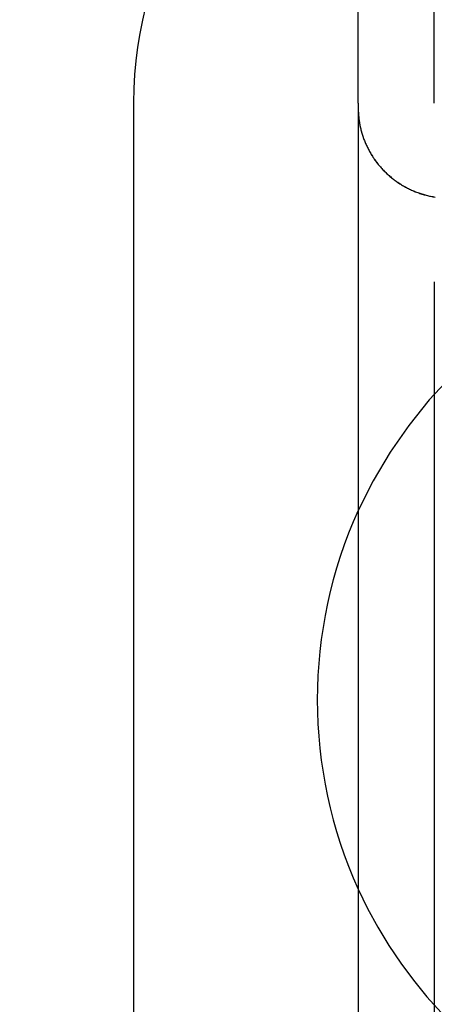
# Model space of a CAD drawing. Extents: x -59 to 285, y -226 to 2000.
# Drawn here: x 266 to 272, y 552 to 565 of the extents above; entities that cross this region are included whole.
import ezdxf

# ---------------------------------------------------------------- set-up
doc = ezdxf.new("R2010")
doc.units = 0
doc.header["$LTSCALE"] = 10
doc.linetypes.add('VERDECKT', pattern=[9.525, 6.35, -3.175])
doc.layers.get('0').update_dxf_attribs({"linetype": 'CONTINUOUS'})
doc.layers.add('STEMPEL', color=3, linetype='CONTINUOUS')

# ---------------------------------------------------------------- blocks, each defined once
blk = doc.blocks.new('A$CDD523C90')
at = {"color": 3, "linetype": 'CONTINUOUS', "extrusion": (-2e-16, 1, -2e-16)}
for p, q in [((53.951, 563.977), (53.951, 675.722)), ((51, 0), (51, 563.985)), ((53.951, 561.628), (53.951, 550.629))]:
    blk.add_line(p, q, dxfattribs=at)
at = {"color": 1, "linetype": 'VERDECKT', "extrusion": (-2e-16, 1, -2e-16)}
for p, q in [((54.951, 563.977), (54.951, 675.722)), ((49.5, 0), (49.5, 565.995)), ((54.951, 561.628), (54.951, 550.629))]:
    blk.add_line(p, q, dxfattribs=at)
at = {"color": 3}
blk.add_polyline3d([(53.951, 563.977, 0), (53.951, 563.977, 0), (53.951, 563.976, 0), (53.951, 563.976, 0), (53.951, 563.976, 0), (53.951, 563.976, 0), (53.951, 563.976, 0), (53.951, 563.976, 0), (53.951, 563.976, 0), (53.951, 563.976, 0), (53.951, 563.975, 0), (53.951, 563.975, 0), (53.951, 563.975, 0), (53.951, 563.975, 0), (53.951, 563.975, 0), (53.951, 563.975, 0), (53.951, 563.975, 0), (53.951, 563.975, 0), (53.951, 563.974, 0), (53.951, 563.974, 0), (53.951, 563.974, 0), (53.951, 563.974, 0), (53.951, 563.974, 0), (53.951, 563.974, 0), (53.951, 563.974, 0), (53.951, 563.973, 0), (53.951, 563.973, 0), (53.951, 563.973, 0), (53.951, 563.973, 0), (53.951, 563.973, 0), (53.951, 563.973, 0), (53.951, 563.973, 0), (53.951, 563.973, 0), (53.951, 563.972, 0), (53.951, 563.972, 0), (53.951, 563.972, 0), (53.951, 563.972, 0), (53.951, 563.972, 0), (53.951, 563.972, 0), (53.951, 563.972, 0), (53.951, 563.972, 0), (53.951, 563.971, 0), (53.951, 563.971, 0), (53.951, 563.971, 0), (53.951, 563.971, 0), (53.951, 563.971, 0), (53.951, 563.971, 0), (53.951, 563.971, 0), (53.951, 563.971, 0), (53.951, 563.97, 0), (53.951, 563.97, 0), (53.951, 563.97, 0), (53.951, 563.97, 0), (53.951, 563.97, 0), (53.951, 563.97, 0), (53.951, 563.97, 0), (53.951, 563.97, 0), (53.951, 563.969, 0), (53.951, 563.969, 0), (53.951, 563.969, 0), (53.951, 563.969, 0), (53.951, 563.969, 0), (53.951, 563.969, 0), (53.951, 563.969, 0), (53.951, 563.969, 0), (53.951, 563.968, 0), (53.951, 563.968, 0), (53.951, 563.968, 0), (53.951, 563.968, 0), (53.951, 563.968, 0), (53.951, 563.968, 0), (53.951, 563.968, 0), (53.951, 563.968, 0), (53.951, 563.967, 0), (53.951, 563.967, 0), (53.951, 563.967, 0), (53.951, 563.967, 0), (53.951, 563.967, 0), (53.951, 563.967, 0), (53.951, 563.967, 0), (53.951, 563.967, 0), (53.951, 563.966, 0), (53.951, 563.966, 0), (53.951, 563.966, 0), (53.951, 563.966, 0), (53.951, 563.966, 0), (53.951, 563.966, 0), (53.951, 563.966, 0), (53.951, 563.965, 0), (53.951, 563.965, 0), (53.951, 563.965, 0), (53.951, 563.965, 0), (53.951, 563.965, 0), (53.951, 563.965, 0), (53.951, 563.965, 0), (53.951, 563.965, 0), (53.951, 563.964, 0), (53.951, 563.964, 0), (53.951, 563.964, 0), (53.951, 563.964, 0), (53.951, 563.964, 0), (53.951, 563.964, 0), (53.951, 563.964, 0), (53.951, 563.964, 0), (53.951, 563.963, 0), (53.951, 563.963, 0), (53.951, 563.963, 0), (53.951, 563.963, 0), (53.951, 563.963, 0), (53.951, 563.963, 0), (53.951, 563.963, 0), (53.951, 563.963, 0), (53.951, 563.962, 0), (53.951, 563.962, 0), (53.951, 563.962, 0), (53.951, 563.962, 0), (53.951, 563.962, 0), (53.951, 563.962, 0), (53.951, 563.962, 0), (53.951, 563.962, 0), (53.951, 563.961, 0), (53.951, 563.961, 0), (53.951, 563.961, 0), (53.951, 563.961, 0), (53.951, 563.961, 0), (53.951, 563.961, 0), (53.951, 563.961, 0), (53.951, 563.961, 0), (53.951, 563.96, 0), (53.951, 563.96, 0), (53.951, 563.96, 0), (53.951, 563.96, 0), (53.951, 563.96, 0), (53.951, 563.96, 0), (53.951, 563.96, 0), (53.951, 563.96, 0), (53.951, 563.959, 0), (53.951, 563.959, 0), (53.951, 563.959, 0), (53.951, 563.959, 0), (53.951, 563.959, 0), (53.951, 563.959, 0), (53.951, 563.959, 0), (53.951, 563.959, 0), (53.951, 563.958, 0), (53.951, 563.958, 0), (53.951, 563.958, 0), (53.951, 563.958, 0), (53.951, 563.958, 0), (53.951, 563.958, 0), (53.951, 563.958, 0), (53.951, 563.957, 0), (53.951, 563.957, 0), (53.951, 563.957, 0), (53.951, 563.957, 0), (53.951, 563.957, 0), (53.951, 563.957, 0), (53.951, 563.957, 0), (53.951, 563.957, 0), (53.951, 563.956, 0), (53.951, 563.956, 0), (53.951, 563.956, 0), (53.951, 563.956, 0), (53.951, 563.956, 0), (53.951, 563.956, 0), (53.951, 563.956, 0), (53.951, 563.956, 0), (53.951, 563.955, 0), (53.951, 563.955, 0), (53.951, 563.955, 0), (53.951, 563.955, 0), (53.951, 563.955, 0), (53.951, 563.955, 0), (53.951, 563.955, 0), (53.951, 563.955, 0), (53.951, 563.954, 0), (53.951, 563.954, 0), (53.951, 563.954, 0), (53.951, 563.954, 0), (53.951, 563.952, 0), (53.951, 563.95, 0), (53.951, 563.948, 0), (53.951, 563.946, 0), (53.951, 563.943, 0), (53.951, 563.941, 0), (53.951, 563.939, 0), (53.951, 563.937, 0), (53.951, 563.934, 0), (53.951, 563.932, 0), (53.951, 563.929, 0), (53.951, 563.926, 0), (53.951, 563.924, 0), (53.951, 563.921, 0), (53.951, 563.918, 0), (53.951, 563.915, 0), (53.951, 563.912, 0), (53.951, 563.909, 0), (53.951, 563.906, 0), (53.951, 563.903, 0), (53.951, 563.9, 0), (53.951, 563.897, 0), (53.951, 563.893, 0), (53.951, 563.89, 0), (53.951, 563.886, 0), (53.951, 563.883, 0), (53.951, 563.879, 0), (53.951, 563.876, 0), (53.951, 563.872, 0), (53.951, 563.868, 0), (53.951, 563.864, 0), (53.951, 563.86, 0), (53.951, 563.856, 0), (53.951, 563.852, 0), (53.951, 563.848, 0), (53.951, 563.844, 0), (53.951, 563.84, 0), (53.951, 563.835, 0), (53.951, 563.831, 0), (53.951, 563.826, 0), (53.951, 563.822, 0), (53.951, 563.817, 0), (53.951, 563.813, 0), (53.951, 563.808, 0), (53.951, 563.803, 0), (53.951, 563.798, 0), (53.951, 563.793, 0), (53.951, 563.788, 0), (53.951, 563.783, 0), (53.951, 563.778, 0), (53.951, 563.773, 0), (53.951, 563.767, 0), (53.951, 563.762, 0), (53.951, 563.757, 0), (53.951, 563.751, 0), (53.951, 563.745, 0), (53.951, 563.74, 0), (53.951, 563.734, 0), (53.951, 563.728, 0), (53.951, 563.722, 0), (53.951, 563.717, 0), (53.951, 563.711, 0), (53.951, 563.705, 0), (53.951, 563.698, 0), (53.951, 563.692, 0), (53.951, 563.686, 0), (53.951, 563.68, 0), (53.951, 563.673, 0), (53.951, 563.667, 0), (53.951, 563.66, 0), (53.951, 563.654, 0), (53.951, 563.647, 0), (53.951, 563.64, 0), (53.951, 563.633, 0), (53.951, 563.626, 0), (53.951, 563.619, 0), (53.951, 563.612, 0), (53.951, 563.605, 0), (53.951, 563.598, 0), (53.951, 563.591, 0), (53.951, 563.584, 0), (53.951, 563.576, 0), (53.951, 563.569, 0), (53.951, 563.562, 0), (53.951, 563.554, 0), (53.951, 563.546, 0), (53.951, 563.539, 0), (53.951, 563.531, 0), (53.951, 563.523, 0), (53.951, 563.515, 0), (53.951, 563.507, 0), (53.951, 563.499, 0), (53.951, 563.491, 0), (53.951, 563.483, 0), (53.951, 563.475, 0), (53.951, 563.467, 0), (53.951, 563.459, 0), (53.951, 563.45, 0), (53.951, 563.442, 0), (53.951, 563.433, 0), (53.951, 563.425, 0), (53.951, 563.416, 0), (53.951, 563.408, 0), (53.951, 563.399, 0), (53.951, 563.39, 0), (53.951, 563.381, 0), (53.951, 563.373, 0), (53.951, 563.364, 0), (53.951, 563.355, 0), (53.951, 563.346, 0), (53.951, 563.336, 0), (53.951, 563.327, 0), (53.951, 563.318, 0), (53.951, 563.309, 0), (53.951, 563.299, 0), (53.951, 563.29, 0), (53.951, 563.281, 0), (53.951, 563.271, 0), (53.951, 563.262, 0), (53.951, 563.252, 0), (53.951, 563.242, 0), (53.951, 563.233, 0), (53.951, 563.223, 0), (53.951, 563.213, 0), (53.951, 563.203, 0), (53.951, 563.193, 0), (53.951, 563.183, 0), (53.951, 563.173, 0), (53.951, 563.163, 0), (53.951, 563.153, 0), (53.951, 563.143, 0), (53.951, 563.133, 0), (53.951, 563.123, 0), (53.951, 563.112, 0), (53.951, 563.102, 0), (53.951, 563.092, 0), (53.951, 563.081, 0), (53.951, 563.071, 0), (53.951, 563.06, 0), (53.951, 563.05, 0), (53.951, 563.039, 0), (53.951, 563.029, 0), (53.951, 563.018, 0), (53.951, 563.007, 0), (53.951, 562.997, 0), (53.951, 562.986, 0), (53.951, 562.975, 0), (53.951, 562.964, 0), (53.951, 562.953, 0), (53.951, 562.943, 0), (53.951, 562.932, 0), (53.951, 562.921, 0), (53.951, 562.91, 0), (53.951, 562.899, 0), (53.951, 562.888, 0), (53.951, 562.876, 0), (53.951, 562.865, 0), (53.951, 562.854, 0), (53.951, 562.843, 0), (53.951, 562.832, 0), (53.951, 562.82, 0), (53.951, 562.809, 0), (53.951, 562.798, 0), (53.951, 562.787, 0), (53.951, 562.775, 0), (53.951, 562.764, 0), (53.951, 562.752, 0), (53.951, 562.741, 0), (53.951, 562.73, 0), (53.951, 562.718, 0), (53.951, 562.707, 0), (53.951, 562.695, 0), (53.951, 562.683, 0), (53.951, 562.672, 0), (53.951, 562.66, 0), (53.951, 562.649, 0), (53.951, 562.637, 0), (53.951, 562.625, 0), (53.951, 562.614, 0), (53.951, 562.602, 0), (53.951, 562.59, 0), (53.951, 562.579, 0), (53.951, 562.567, 0), (53.951, 562.555, 0), (53.951, 562.543, 0), (53.951, 562.532, 0), (53.951, 562.52, 0), (53.951, 562.508, 0), (53.951, 562.496, 0), (53.951, 562.485, 0), (53.951, 562.473, 0), (53.951, 562.461, 0), (53.951, 562.449, 0), (53.951, 562.437, 0), (53.951, 562.425, 0), (53.951, 562.413, 0), (53.951, 562.402, 0), (53.951, 562.39, 0), (53.951, 562.378, 0), (53.951, 562.366, 0), (53.951, 562.354, 0), (53.951, 562.342, 0), (53.951, 562.33, 0), (53.951, 562.318, 0), (53.951, 562.307, 0), (53.951, 562.295, 0), (53.951, 562.283, 0), (53.951, 562.271, 0), (53.951, 562.259, 0), (53.951, 562.247, 0), (53.951, 562.235, 0), (53.951, 562.223, 0), (53.951, 562.211, 0), (53.951, 562.2, 0), (53.951, 562.188, 0), (53.951, 562.176, 0), (53.951, 562.164, 0), (53.951, 562.152, 0), (53.951, 562.14, 0), (53.951, 562.128, 0), (53.951, 562.117, 0), (53.951, 562.105, 0), (53.951, 562.093, 0), (53.951, 562.081, 0), (53.951, 562.069, 0), (53.951, 562.057, 0), (53.951, 562.046, 0), (53.951, 562.034, 0), (53.951, 562.022, 0), (53.951, 562.01, 0), (53.951, 561.999, 0), (53.951, 561.987, 0), (53.951, 561.975, 0), (53.951, 561.963, 0), (53.951, 561.952, 0), (53.951, 561.94, 0), (53.951, 561.928, 0), (53.951, 561.917, 0), (53.951, 561.905, 0), (53.951, 561.894, 0), (53.951, 561.882, 0), (53.951, 561.87, 0), (53.951, 561.859, 0), (53.951, 561.847, 0), (53.951, 561.836, 0), (53.951, 561.824, 0), (53.951, 561.813, 0), (53.951, 561.801, 0), (53.951, 561.79, 0), (53.951, 561.779, 0), (53.951, 561.767, 0), (53.951, 561.764, 0), (53.951, 561.764, 0), (53.951, 561.763, 0), (53.951, 561.762, 0), (53.951, 561.761, 0), (53.951, 561.761, 0), (53.951, 561.76, 0), (53.951, 561.759, 0), (53.951, 561.758, 0), (53.951, 561.758, 0), (53.951, 561.757, 0), (53.951, 561.756, 0), (53.951, 561.755, 0), (53.951, 561.754, 0), (53.951, 561.754, 0), (53.951, 561.753, 0), (53.951, 561.752, 0), (53.951, 561.751, 0), (53.951, 561.751, 0), (53.951, 561.75, 0), (53.951, 561.749, 0), (53.951, 561.748, 0), (53.951, 561.748, 0), (53.951, 561.747, 0), (53.951, 561.746, 0), (53.951, 561.745, 0), (53.951, 561.744, 0), (53.951, 561.744, 0), (53.951, 561.743, 0), (53.951, 561.742, 0), (53.951, 561.741, 0), (53.951, 561.741, 0), (53.951, 561.74, 0), (53.951, 561.739, 0), (53.951, 561.738, 0), (53.951, 561.738, 0), (53.951, 561.737, 0), (53.951, 561.736, 0), (53.951, 561.735, 0), (53.951, 561.734, 0), (53.951, 561.734, 0), (53.951, 561.733, 0), (53.951, 561.732, 0), (53.951, 561.731, 0), (53.951, 561.731, 0), (53.951, 561.73, 0), (53.951, 561.729, 0), (53.951, 561.728, 0), (53.951, 561.728, 0), (53.951, 561.727, 0), (53.951, 561.726, 0), (53.951, 561.725, 0), (53.951, 561.724, 0), (53.951, 561.724, 0), (53.951, 561.723, 0), (53.951, 561.722, 0), (53.951, 561.721, 0), (53.951, 561.721, 0), (53.951, 561.72, 0), (53.951, 561.719, 0), (53.951, 561.718, 0), (53.951, 561.718, 0), (53.951, 561.717, 0), (53.951, 561.716, 0), (53.951, 561.715, 0), (53.951, 561.714, 0), (53.951, 561.714, 0), (53.951, 561.713, 0), (53.951, 561.712, 0), (53.951, 561.711, 0), (53.951, 561.711, 0), (53.951, 561.71, 0), (53.951, 561.709, 0), (53.951, 561.708, 0), (53.951, 561.707, 0), (53.951, 561.707, 0), (53.951, 561.706, 0), (53.951, 561.705, 0), (53.951, 561.704, 0), (53.951, 561.704, 0), (53.951, 561.703, 0), (53.951, 561.702, 0), (53.951, 561.701, 0), (53.951, 561.701, 0), (53.951, 561.7, 0), (53.951, 561.699, 0), (53.951, 561.698, 0), (53.951, 561.697, 0), (53.951, 561.697, 0), (53.951, 561.696, 0), (53.951, 561.695, 0), (53.951, 561.694, 0), (53.951, 561.694, 0), (53.951, 561.693, 0), (53.951, 561.692, 0), (53.951, 561.691, 0), (53.951, 561.691, 0), (53.951, 561.69, 0), (53.951, 561.689, 0), (53.951, 561.688, 0), (53.951, 561.687, 0), (53.951, 561.687, 0), (53.951, 561.686, 0), (53.951, 561.685, 0), (53.951, 561.684, 0), (53.951, 561.684, 0), (53.951, 561.683, 0), (53.951, 561.682, 0), (53.951, 561.681, 0), (53.951, 561.681, 0), (53.951, 561.68, 0), (53.951, 561.679, 0), (53.951, 561.678, 0), (53.951, 561.677, 0), (53.951, 561.677, 0), (53.951, 561.676, 0), (53.951, 561.675, 0), (53.951, 561.674, 0), (53.951, 561.674, 0), (53.951, 561.673, 0), (53.951, 561.672, 0), (53.951, 561.671, 0), (53.951, 561.671, 0), (53.951, 561.67, 0), (53.951, 561.669, 0), (53.951, 561.668, 0), (53.951, 561.667, 0), (53.951, 561.667, 0), (53.951, 561.666, 0), (53.951, 561.665, 0), (53.951, 561.664, 0), (53.951, 561.664, 0), (53.951, 561.663, 0), (53.951, 561.662, 0), (53.951, 561.661, 0), (53.951, 561.661, 0), (53.951, 561.66, 0), (53.951, 561.659, 0), (53.951, 561.658, 0), (53.951, 561.657, 0), (53.951, 561.657, 0), (53.951, 561.656, 0), (53.951, 561.655, 0), (53.951, 561.654, 0), (53.951, 561.654, 0), (53.951, 561.653, 0), (53.951, 561.652, 0), (53.951, 561.651, 0), (53.951, 561.651, 0), (53.951, 561.65, 0), (53.951, 561.649, 0), (53.951, 561.648, 0), (53.951, 561.647, 0), (53.951, 561.647, 0), (53.951, 561.646, 0), (53.951, 561.645, 0), (53.951, 561.644, 0), (53.951, 561.644, 0), (53.951, 561.643, 0), (53.951, 561.642, 0), (53.951, 561.641, 0), (53.951, 561.641, 0), (53.951, 561.64, 0), (53.951, 561.639, 0), (53.951, 561.638, 0), (53.951, 561.637, 0), (53.951, 561.637, 0), (53.951, 561.636, 0), (53.951, 561.635, 0), (53.951, 561.634, 0), (53.951, 561.634, 0), (53.951, 561.633, 0), (53.951, 561.632, 0), (53.951, 561.631, 0), (53.951, 561.631, 0), (53.951, 561.63, 0), (53.951, 561.629, 0), (53.951, 561.628, 0)], dxfattribs=at)
at = {"color": 1, "linetype": 'VERDECKT'}
for points in [[(53.951, 563.913, 0), (53.951, 563.898, 0), (53.952, 563.883, 0), (53.952, 563.869, 0), (53.953, 563.854, 0), (53.954, 563.84, 0), (53.955, 563.825, 0), (53.956, 563.811, 0), (53.957, 563.796, 0), (53.959, 563.782, 0), (53.96, 563.768, 0), (53.962, 563.753, 0), (53.964, 563.739, 0), (53.967, 563.724, 0), (53.969, 563.71, 0), (53.972, 563.696, 0), (53.974, 563.681, 0), (53.977, 563.667, 0), (53.98, 563.653, 0), (53.984, 563.639, 0), (53.987, 563.625, 0), (53.991, 563.611, 0), (53.995, 563.597, 0), (53.999, 563.583, 0), (54.003, 563.569, 0), (54.007, 563.555, 0), (54.012, 563.541, 0), (54.017, 563.527, 0), (54.022, 563.513, 0), (54.026, 563.5, 0), (54.032, 563.486, 0), (54.037, 563.473, 0), (54.043, 563.459, 0), (54.048, 563.446, 0), (54.054, 563.432, 0), (54.06, 563.419, 0), (54.067, 563.406, 0), (54.073, 563.393, 0), (54.08, 563.38, 0), (54.086, 563.367, 0), (54.093, 563.354, 0), (54.1, 563.341, 0), (54.107, 563.329, 0), (54.115, 563.316, 0), (54.122, 563.303, 0), (54.13, 563.291, 0), (54.138, 563.279, 0), (54.145, 563.266, 0), (54.154, 563.254, 0), (54.162, 563.242, 0), (54.17, 563.23, 0), (54.179, 563.218, 0), (54.188, 563.207, 0), (54.196, 563.195, 0), (54.205, 563.184, 0), (54.215, 563.172, 0), (54.224, 563.161, 0), (54.233, 563.15, 0), (54.243, 563.139, 0), (54.252, 563.128, 0), (54.262, 563.117, 0), (54.272, 563.106, 0), (54.282, 563.096, 0), (54.292, 563.085, 0), (54.303, 563.075, 0), (54.313, 563.065, 0), (54.324, 563.054, 0), (54.335, 563.044, 0), (54.346, 563.035, 0), (54.356, 563.025, 0), (54.367, 563.015, 0), (54.379, 563.006, 0), (54.39, 562.997, 0), (54.401, 562.987, 0), (54.413, 562.978, 0), (54.425, 562.97, 0), (54.437, 562.961, 0), (54.448, 562.952, 0), (54.46, 562.944, 0), (54.472, 562.936, 0), (54.485, 562.927, 0), (54.497, 562.919, 0), (54.509, 562.912, 0), (54.522, 562.904, 0), (54.534, 562.896, 0), (54.547, 562.889, 0), (54.56, 562.882, 0), (54.573, 562.875, 0), (54.586, 562.868, 0), (54.599, 562.861, 0), (54.612, 562.854, 0), (54.625, 562.848, 0), (54.638, 562.841, 0), (54.652, 562.835, 0), (54.665, 562.829, 0), (54.679, 562.824, 0), (54.692, 562.818, 0), (54.706, 562.812, 0), (54.719, 562.807, 0), (54.733, 562.802, 0), (54.747, 562.797, 0), (54.761, 562.792, 0), (54.775, 562.787, 0), (54.789, 562.783, 0), (54.803, 562.779, 0), (54.817, 562.775, 0), (54.831, 562.771, 0), (54.846, 562.767, 0), (54.86, 562.763, 0), (54.874, 562.76, 0), (54.888, 562.756, 0), (54.903, 562.753, 0), (54.917, 562.75, 0), (54.932, 562.748, 0), (54.946, 562.745, 0), (54.961, 562.743, 0)], [(53.951, 563.912, 0), (53.951, 563.897, 0), (53.952, 563.883, 0), (53.952, 563.868, 0), (53.953, 563.854, 0), (53.954, 563.839, 0), (53.955, 563.825, 0), (53.956, 563.81, 0), (53.957, 563.796, 0), (53.959, 563.781, 0), (53.96, 563.767, 0), (53.962, 563.752, 0), (53.964, 563.738, 0), (53.967, 563.724, 0), (53.969, 563.709, 0), (53.972, 563.695, 0), (53.974, 563.681, 0), (53.977, 563.666, 0), (53.98, 563.652, 0), (53.984, 563.638, 0), (53.987, 563.624, 0), (53.991, 563.61, 0), (53.995, 563.596, 0), (53.999, 563.582, 0), (54.003, 563.568, 0), (54.007, 563.554, 0), (54.012, 563.54, 0), (54.017, 563.526, 0), (54.022, 563.513, 0), (54.026, 563.499, 0), (54.032, 563.485, 0), (54.037, 563.472, 0), (54.043, 563.458, 0), (54.048, 563.445, 0), (54.054, 563.432, 0), (54.06, 563.418, 0), (54.067, 563.405, 0), (54.073, 563.392, 0), (54.08, 563.379, 0), (54.086, 563.366, 0), (54.093, 563.353, 0), (54.1, 563.34, 0), (54.107, 563.328, 0), (54.115, 563.315, 0), (54.122, 563.302, 0), (54.13, 563.29, 0), (54.138, 563.278, 0), (54.145, 563.265, 0), (54.154, 563.253, 0), (54.162, 563.241, 0), (54.17, 563.229, 0), (54.179, 563.218, 0), (54.188, 563.206, 0), (54.196, 563.194, 0), (54.205, 563.183, 0), (54.215, 563.171, 0), (54.224, 563.16, 0), (54.233, 563.149, 0), (54.243, 563.138, 0), (54.252, 563.127, 0), (54.262, 563.116, 0), (54.272, 563.105, 0), (54.282, 563.095, 0), (54.292, 563.084, 0), (54.303, 563.074, 0), (54.313, 563.064, 0), (54.324, 563.053, 0), (54.335, 563.043, 0), (54.346, 563.034, 0), (54.356, 563.024, 0), (54.367, 563.014, 0), (54.379, 563.005, 0), (54.39, 562.996, 0), (54.401, 562.986, 0), (54.413, 562.977, 0), (54.425, 562.969, 0), (54.437, 562.96, 0), (54.448, 562.951, 0), (54.46, 562.943, 0), (54.472, 562.934, 0), (54.485, 562.926, 0), (54.497, 562.918, 0), (54.509, 562.91, 0), (54.522, 562.903, 0), (54.534, 562.895, 0), (54.547, 562.888, 0), (54.56, 562.881, 0), (54.573, 562.873, 0), (54.586, 562.867, 0), (54.599, 562.86, 0), (54.612, 562.853, 0), (54.625, 562.847, 0), (54.638, 562.84, 0), (54.652, 562.834, 0), (54.665, 562.828, 0), (54.679, 562.822, 0), (54.692, 562.817, 0), (54.706, 562.811, 0), (54.719, 562.806, 0), (54.733, 562.801, 0), (54.747, 562.796, 0), (54.761, 562.791, 0), (54.775, 562.786, 0), (54.789, 562.782, 0), (54.803, 562.778, 0), (54.817, 562.773, 0), (54.831, 562.77, 0), (54.846, 562.766, 0), (54.86, 562.762, 0), (54.874, 562.759, 0), (54.888, 562.755, 0), (54.903, 562.752, 0), (54.917, 562.749, 0), (54.932, 562.747, 0), (54.946, 562.744, 0), (54.961, 562.742, 0)]]:
    blk.add_polyline3d(points, dxfattribs=at)
at = {"color": 3, "linetype": 'CONTINUOUS', "extrusion": (0, -2e-16, -1)}
blk.add_arc((-56, 563.985), 5, 0, 65.8122, dxfattribs=at)
at = {"color": 1, "linetype": 'VERDECKT'}
for start, end in [(90, 155.5271), (204.4729, 247.2817)]:
    blk.add_arc((59.412, 556.139), 6, start, end, dxfattribs=at)
at = {"color": 3, "linetype": 'CONTINUOUS'}
blk.add_arc((59.412, 556.139), 6, 155.5271, 204.4729, dxfattribs=at)

msp = doc.modelspace()

# ---------------------------------------------------------------- block references
at = {"layer": 'STEMPEL'}
msp.add_blockref('A$CDD523C90', (217, 0), dxfattribs=at)

doc.saveas('drawing.dxf')
